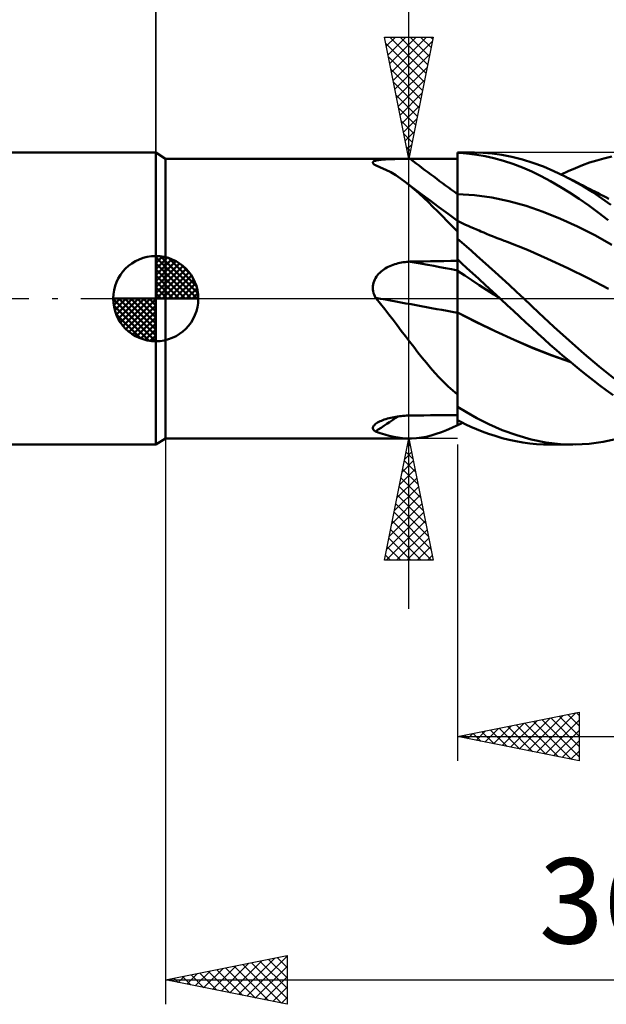
# Model space of a CAD drawing. Units: millimetres. Extents: x -17 to 125, y -34 to 46.
# Drawn here: x 48 to 72, y -29 to 11 of the extents above; entities that cross this region are included whole.
import ezdxf
from ezdxf.enums import TextEntityAlignment as Align

# ---------------------------------------------------------------- set-up
doc = ezdxf.new("R2010")
doc.units = ezdxf.units.MM
doc.header["$LTSCALE"] = 4.75
doc.linetypes.add('LONGDASH_DASH', pattern=[0.85, 0.4, -0.2, 0.05, -0.2])
for name, color, linetype in [('1', 4, 'CONTINUOUS'), ('2', 7, 'CONTINUOUS'), ('4', 2, 'LONGDASH_DASH'), ('CUT', 1, 'CONTINUOUS'), ('NOCUT', 7, 'CONTINUOUS'), ('SK1', 4, 'CONTINUOUS'), ('SK2', 7, 'CONTINUOUS'), ('SK4', 2, 'LONGDASH_DASH')]:
    doc.layers.add(name, color=color, linetype=linetype)
doc.styles.get("Standard").update_dxf_attribs({"font": 'Monospac821 BT'})

msp = doc.modelspace()

# ---------------------------------------------------------------- linework, layer by layer
at = {"layer": '1', "color": 4, "linetype": 'CONTINUOUS', "lineweight": 50}
for p, q in [((54, 5.75), (53.6, 6)), ((53.6, -6), (53.6, 6)), ((54, 5.75), (66, 5.75)), ((54, -5.75), (54, 5.75)), ((62.595, 5.657), (62.627, 5.668)), ((62.627, 5.668), (62.664, 5.678)), ((62.664, 5.678), (62.705, 5.687)), ((62.705, 5.687), (62.751, 5.695)), ((62.751, 5.695), (62.8, 5.702)), ((62.8, 5.702), (62.852, 5.708)), ((62.852, 5.708), (62.908, 5.714)), ((62.908, 5.714), (62.965, 5.718)), ((62.965, 5.718), (63.025, 5.722)), ((63.025, 5.722), (63.087, 5.726)), ((63.087, 5.726), (63.151, 5.729)), ((63.151, 5.729), (63.216, 5.732)), ((63.216, 5.732), (63.282, 5.734)), ((63.282, 5.734), (63.35, 5.736)), ((63.35, 5.736), (63.418, 5.738)), ((63.418, 5.738), (63.488, 5.739)), ((63.488, 5.739), (63.558, 5.74)), ((63.558, 5.74), (63.628, 5.741)), ((63.628, 5.741), (63.699, 5.742)), ((63.699, 5.742), (63.771, 5.742)), ((63.771, 5.742), (63.843, 5.743)), ((63.843, 5.743), (63.916, 5.743)), ((63.916, 5.743), (63.988, 5.744)), ((63.988, 5.744), (64.061, 5.744)), ((64.061, 5.744), (64.338, 5.744)), ((64.338, 5.744), (64.615, 5.744)), ((64.615, 5.744), (64.892, 5.744)), ((64.892, 5.744), (65.169, 5.745)), ((65.169, 5.745), (65.446, 5.745)), ((65.446, 5.745), (65.723, 5.745)), ((65.723, 5.745), (66, 5.745)), ((66, 6), (66.693, 6)), ((66, 5.995), (66, 6)), ((66.231, 5.982), (66, 5.995)), ((66, 5.752), (66, 5.995)), ((66, 5.509), (66, 5.752)), ((66, 5.745), (66, 5.75)), ((66, 4.293), (66, 5.745)), ((66.499, 5.957), (66.231, 5.982)), ((66.801, 5.917), (66.499, 5.957)), ((67.054, 5.991), (66.714, 6)), ((67.135, 5.858), (66.801, 5.917)), ((67.423, 5.962), (67.054, 5.991)), ((67.501, 5.775), (67.135, 5.858)), ((67.818, 5.91), (67.423, 5.962)), ((67.89, 5.667), (67.501, 5.775)), ((68.239, 5.83), (67.818, 5.91)), ((68.281, 5.538), (67.89, 5.667)), ((68.674, 5.721), (68.239, 5.83)), ((69.102, 5.586), (68.674, 5.721)), ((71.433, 5.59), (71.725, 5.683)), ((71.725, 5.683), (72.018, 5.766)), ((72.018, 5.766), (72.347, 5.844)), ((62.526, 5.585), (62.527, 5.601)), ((62.531, 5.567), (62.526, 5.585)), ((62.527, 5.601), (62.535, 5.617)), ((62.542, 5.549), (62.531, 5.567)), ((62.535, 5.617), (62.549, 5.631)), ((62.559, 5.53), (62.542, 5.549)), ((62.549, 5.631), (62.569, 5.645)), ((62.581, 5.511), (62.559, 5.53)), ((62.569, 5.645), (62.595, 5.657)), ((62.588, 5.506), (62.581, 5.511)), ((62.596, 5.501), (62.588, 5.506)), ((62.603, 5.495), (62.596, 5.501)), ((62.612, 5.49), (62.603, 5.495)), ((62.62, 5.484), (62.612, 5.49)), ((62.629, 5.479), (62.62, 5.484)), ((62.844, 5.395), (62.629, 5.479)), ((63.053, 5.299), (62.844, 5.395)), ((63.259, 5.191), (63.053, 5.299)), ((66, 5.265), (66, 5.509)), ((66, 5.022), (66, 5.265)), ((68.67, 5.388), (68.281, 5.538)), ((69.053, 5.219), (68.67, 5.388)), ((69.533, 5.425), (69.102, 5.586)), ((69.965, 5.241), (69.533, 5.425)), ((70.551, 5.242), (70.846, 5.369)), ((70.846, 5.369), (71.14, 5.485)), ((71.14, 5.485), (71.433, 5.59)), ((63.462, 5.069), (63.259, 5.191)), ((63.664, 4.935), (63.462, 5.069)), ((63.866, 4.788), (63.664, 4.935)), ((66, 4.779), (66, 5.022)), ((69.438, 5.03), (69.053, 5.219)), ((69.828, 4.823), (69.438, 5.03)), ((70.4, 5.034), (69.965, 5.241)), ((70.257, 5.105), (70.551, 5.242)), ((70.787, 4.831), (70.4, 5.034)), ((70.498, 4.985), (70.4, 5.034)), ((70.596, 4.935), (70.498, 4.985)), ((70.695, 4.886), (70.596, 4.935)), ((70.793, 4.836), (70.695, 4.886)), ((64.051, 4.643), (63.866, 4.788)), ((64.202, 4.533), (63.866, 4.788)), ((64.237, 4.486), (64.051, 4.643)), ((64.539, 4.28), (64.202, 4.533)), ((64.426, 4.319), (64.237, 4.486)), ((66, 4.536), (66, 4.779)), ((66, 4.293), (66, 4.536)), ((70.22, 4.598), (69.828, 4.823)), ((70.612, 4.358), (70.22, 4.598)), ((71.174, 4.61), (70.787, 4.831)), ((70.888, 4.788), (70.793, 4.836)), ((70.982, 4.74), (70.888, 4.788)), ((71.077, 4.692), (70.982, 4.74)), ((71.172, 4.644), (71.077, 4.692)), ((71.266, 4.595), (71.172, 4.644)), ((71.558, 4.372), (71.174, 4.61)), ((71.361, 4.547), (71.266, 4.595)), ((71.455, 4.499), (71.361, 4.547)), ((71.55, 4.45), (71.455, 4.499)), ((64.615, 4.144), (64.426, 4.319)), ((64.877, 4.028), (64.539, 4.28)), ((64.804, 3.963), (64.615, 4.144)), ((66.705, 4.246), (66, 4.293)), ((66, 3.203), (66, 4.293)), ((66, 4.23), (66, 4.293)), ((66, 4.167), (66, 4.23)), ((66, 4.104), (66, 4.167)), ((66, 4.042), (66, 4.104)), ((67.41, 4.15), (66.705, 4.246)), ((68.116, 4.004), (67.41, 4.15)), ((71.004, 4.101), (70.612, 4.358)), ((71.396, 3.828), (71.004, 4.101)), ((71.651, 4.398), (71.55, 4.45)), ((71.935, 4.121), (71.558, 4.372)), ((71.752, 4.346), (71.651, 4.398)), ((71.868, 4.286), (71.752, 4.346)), ((71.985, 4.225), (71.868, 4.286)), ((72.311, 3.856), (71.935, 4.121)), ((72.101, 4.165), (71.985, 4.225)), ((72.218, 4.105), (72.101, 4.165)), ((64.995, 3.776), (64.804, 3.963)), ((65.235, 3.763), (64.877, 4.028)), ((65.188, 3.582), (64.995, 3.776)), ((65.617, 3.482), (65.235, 3.763)), ((66, 3.98), (66, 4.042)), ((66, 3.919), (66, 3.98)), ((66, 3.858), (66, 3.919)), ((66, 3.798), (66, 3.858)), ((66, 3.74), (66, 3.798)), ((66, 3.683), (66, 3.74)), ((66, 3.626), (66, 3.683)), ((68.821, 3.809), (68.116, 4.004)), ((69.526, 3.565), (68.821, 3.809)), ((71.785, 3.54), (71.396, 3.828)), ((65.384, 3.384), (65.188, 3.582)), ((65.584, 3.181), (65.384, 3.384)), ((66, 3.203), (65.617, 3.482)), ((66, 3.572), (66, 3.626)), ((66, 3.519), (66, 3.572)), ((66, 3.468), (66, 3.519)), ((66, 3.419), (66, 3.468)), ((66, 3.371), (66, 3.419)), ((66, 3.326), (66, 3.371)), ((66, 3.283), (66, 3.326)), ((66, 3.242), (66, 3.283)), ((66, 3.203), (66, 3.242)), ((70.231, 3.282), (69.526, 3.565)), ((70.937, 2.963), (70.231, 3.282)), ((72.189, 3.224), (71.785, 3.54)), ((65.789, 2.973), (65.584, 3.181)), ((66, 2.761), (65.789, 2.973)), ((66, -5.198), (66, 3.203)), ((66.111, 3.142), (66, 3.194)), ((66.222, 3.09), (66.111, 3.142)), ((66.333, 3.039), (66.222, 3.09)), ((66.444, 2.989), (66.333, 3.039)), ((66.555, 2.939), (66.444, 2.989)), ((66.666, 2.89), (66.555, 2.939)), ((66.777, 2.841), (66.666, 2.89)), ((66.888, 2.794), (66.777, 2.841)), ((71.642, 2.605), (70.937, 2.963)), ((66.175, 2.31), (66, 2.462)), ((66.959, 2.764), (66.888, 2.794)), ((67.078, 2.713), (66.959, 2.764)), ((67.198, 2.664), (67.078, 2.713)), ((67.318, 2.615), (67.198, 2.664)), ((67.438, 2.566), (67.318, 2.615)), ((67.558, 2.519), (67.438, 2.566)), ((67.678, 2.472), (67.558, 2.519)), ((67.797, 2.426), (67.678, 2.472)), ((72.347, 2.21), (71.642, 2.605)), ((66.367, 2.142), (66.175, 2.31)), ((66.575, 1.96), (66.367, 2.142)), ((67.917, 2.38), (67.797, 2.426)), ((67.98, 2.357), (67.917, 2.38)), ((68.042, 2.334), (67.98, 2.357)), ((68.875, 2.003), (68.042, 2.334)), ((66.798, 1.762), (66.575, 1.96)), ((67.036, 1.55), (66.798, 1.762)), ((69.707, 1.635), (68.875, 2.003)), ((70.539, 1.248), (69.707, 1.635)), ((62.974, 1.199), (63.034, 1.238)), ((63.034, 1.238), (63.095, 1.274)), ((63.095, 1.274), (63.158, 1.307)), ((63.158, 1.307), (63.223, 1.338)), ((63.223, 1.338), (63.289, 1.366)), ((63.289, 1.366), (63.356, 1.392)), ((63.356, 1.392), (63.424, 1.415)), ((63.424, 1.415), (63.493, 1.436)), ((63.493, 1.436), (63.562, 1.454)), ((63.562, 1.454), (63.632, 1.47)), ((63.632, 1.47), (63.703, 1.484)), ((63.703, 1.484), (63.774, 1.496)), ((63.774, 1.496), (63.845, 1.505)), ((63.845, 1.505), (63.917, 1.512)), ((63.917, 1.512), (63.989, 1.517)), ((63.989, 1.517), (64.061, 1.52)), ((64.061, 1.52), (64.338, 1.526)), ((64.338, 1.526), (64.615, 1.531)), ((64.615, 1.531), (64.892, 1.537)), ((64.892, 1.537), (65.169, 1.542)), ((65.169, 1.542), (65.446, 1.547)), ((65.446, 1.547), (65.723, 1.553)), ((65.723, 1.553), (66, 1.558)), ((66.184, 1.448), (66, 1.617)), ((66.392, 1.258), (66.184, 1.448)), ((66.624, 1.045), (66.392, 1.258)), ((67.288, 1.323), (67.036, 1.55)), ((67.554, 1.083), (67.288, 1.323)), ((71.372, 0.839), (70.539, 1.248)), ((62.602, 0.782), (62.634, 0.844)), ((62.634, 0.844), (62.671, 0.904)), ((62.671, 0.904), (62.713, 0.96)), ((62.713, 0.96), (62.759, 1.014)), ((62.759, 1.014), (62.809, 1.065)), ((62.809, 1.065), (62.861, 1.113)), ((62.861, 1.113), (62.916, 1.157)), ((62.916, 1.157), (62.974, 1.199)), ((66.299, 0.952), (66, 1.149)), ((66.598, 0.756), (66.299, 0.952)), ((66.877, 0.813), (66.624, 1.045)), ((67.151, 0.56), (66.877, 0.813)), ((67.832, 0.829), (67.554, 1.083)), ((68.123, 0.562), (67.832, 0.829)), ((72.204, 0.408), (71.372, 0.839)), ((62.526, 0.442), (62.528, 0.512)), ((62.529, 0.372), (62.526, 0.442)), ((62.528, 0.512), (62.537, 0.582)), ((62.537, 0.582), (62.553, 0.65)), ((62.553, 0.65), (62.574, 0.717)), ((62.574, 0.717), (62.602, 0.782)), ((66.898, 0.559), (66.598, 0.756)), ((67.197, 0.361), (66.898, 0.559)), ((67.446, 0.289), (67.151, 0.56)), ((68.424, 0.282), (68.123, 0.562)), ((62.538, 0.301), (62.529, 0.372)), ((62.554, 0.232), (62.538, 0.301)), ((62.574, 0.165), (62.554, 0.232)), ((62.599, 0.098), (62.574, 0.165)), ((62.629, 0.034), (62.599, 0.098)), ((62.637, 0.024), (62.629, 0.034)), ((62.641, 0.019), (62.637, 0.024)), ((62.645, 0.014), (62.641, 0.019)), ((62.649, 0.01), (62.645, 0.014)), ((62.653, 0.005), (62.649, 0.01)), ((62.658, 0), (62.653, 0.005)), ((62.836, -0.215), (62.658, 0)), ((67.496, 0.164), (67.197, 0.361)), ((67.759, 0), (67.446, 0.289)), ((67.795, -0.034), (67.496, 0.164)), ((67.765, -0.006), (67.759, 0)), ((68.725, 0), (68.424, 0.282)), ((69.341, -0.582), (68.725, 0)), ((63.012, -0.433), (62.836, -0.215)), ((67.771, -0.011), (67.765, -0.006)), ((67.777, -0.017), (67.771, -0.011)), ((67.783, -0.023), (67.777, -0.017)), ((67.796, -0.034), (67.783, -0.023)), ((68.05, -0.27), (67.796, -0.034)), ((68.304, -0.505), (68.05, -0.27)), ((63.184, -0.652), (63.012, -0.433)), ((63.355, -0.873), (63.184, -0.652)), ((66.776, -0.957), (66, -0.563)), ((66.776, -0.961), (66, -0.565)), ((68.557, -0.74), (68.304, -0.505)), ((68.809, -0.975), (68.557, -0.74)), ((69.963, -1.156), (69.341, -0.582)), ((63.524, -1.095), (63.355, -0.873)), ((63.692, -1.318), (63.524, -1.095)), ((67.557, -1.334), (66.776, -0.957)), ((67.552, -1.337), (66.776, -0.961)), ((69.058, -1.206), (68.809, -0.975)), ((69.307, -1.437), (69.058, -1.206)), ((70.588, -1.716), (69.963, -1.156)), ((63.86, -1.541), (63.692, -1.318)), ((64.03, -1.764), (63.86, -1.541)), ((68.328, -1.695), (67.552, -1.337)), ((68.335, -1.691), (67.557, -1.334)), ((69.56, -1.666), (69.307, -1.437)), ((64.201, -1.987), (64.03, -1.764)), ((64.374, -2.21), (64.201, -1.987)), ((69.103, -2.033), (68.328, -1.695)), ((69.097, -2.022), (68.335, -1.691)), ((69.861, -2.324), (69.097, -2.022)), ((69.814, -1.892), (69.56, -1.666)), ((70.069, -2.114), (69.814, -1.892)), ((71.213, -2.262), (70.588, -1.716)), ((64.548, -2.428), (64.374, -2.21)), ((64.722, -2.64), (64.548, -2.428)), ((69.879, -2.34), (69.103, -2.033)), ((70.633, -2.591), (69.861, -2.324)), ((70.655, -2.609), (69.879, -2.34)), ((70.324, -2.333), (70.069, -2.114)), ((70.579, -2.548), (70.324, -2.333)), ((71.829, -2.785), (71.213, -2.262)), ((64.897, -2.845), (64.722, -2.64)), ((70.834, -2.76), (70.579, -2.548)), ((71.089, -2.967), (70.834, -2.76)), ((72.437, -3.28), (71.829, -2.785)), ((65.073, -3.045), (64.897, -2.845)), ((65.251, -3.238), (65.073, -3.045)), ((71.344, -3.17), (71.089, -2.967)), ((71.597, -3.369), (71.344, -3.17)), ((65.432, -3.424), (65.251, -3.238)), ((65.617, -3.604), (65.432, -3.424)), ((65.806, -3.777), (65.617, -3.604)), ((71.85, -3.563), (71.597, -3.369)), ((72.11, -3.759), (71.85, -3.563)), ((66, -3.944), (65.806, -3.777)), ((72.406, -3.972), (72.11, -3.759)), ((66.368, -4.669), (66, -4.443)), ((63.396, -4.868), (63.468, -4.856)), ((63.468, -4.856), (63.54, -4.844)), ((63.54, -4.844), (63.613, -4.835)), ((63.613, -4.835), (63.687, -4.826)), ((63.687, -4.826), (63.761, -4.819)), ((63.761, -4.819), (63.836, -4.813)), ((63.836, -4.813), (63.911, -4.809)), ((63.911, -4.809), (63.986, -4.806)), ((63.986, -4.806), (64.061, -4.804)), ((64.061, -4.804), (64.338, -4.801)), ((64.338, -4.801), (64.615, -4.798)), ((64.615, -4.798), (64.892, -4.795)), ((64.892, -4.795), (65.169, -4.792)), ((65.169, -4.792), (65.446, -4.789)), ((65.446, -4.789), (65.723, -4.786)), ((65.723, -4.786), (66, -4.783)), ((66.801, -4.912), (66.368, -4.669)), ((62.533, -5.271), (62.548, -5.241)), ((62.548, -5.241), (62.569, -5.21)), ((62.569, -5.21), (62.598, -5.179)), ((62.598, -5.179), (62.633, -5.149)), ((62.633, -5.149), (62.674, -5.12)), ((62.674, -5.12), (62.718, -5.092)), ((62.718, -5.092), (62.766, -5.066)), ((62.766, -5.066), (62.818, -5.04)), ((62.818, -5.04), (62.874, -5.016)), ((62.874, -5.016), (62.932, -4.993)), ((62.932, -4.993), (62.993, -4.971)), ((62.993, -4.971), (63.056, -4.951)), ((63.056, -4.951), (63.121, -4.931)), ((63.121, -4.931), (63.188, -4.914)), ((63.188, -4.914), (63.256, -4.897)), ((63.256, -4.897), (63.326, -4.882)), ((63.326, -4.882), (63.396, -4.868)), ((65.774, -5.305), (66, -5.198)), ((66.166, -5.081), (66, -4.995)), ((66, -5.208), (66.034, -5.192)), ((66, -5.2), (66, -5.198)), ((66, -5.202), (66, -5.2)), ((66, -5.204), (66, -5.202)), ((66, -5.205), (66, -5.204)), ((66, -5.207), (66, -5.205)), ((66, -5.208), (66, -5.207)), ((66.034, -5.192), (66.068, -5.175)), ((66.068, -5.175), (66.104, -5.158)), ((66.104, -5.158), (66.14, -5.141)), ((66.14, -5.141), (66.176, -5.123)), ((66.351, -5.171), (66.166, -5.081)), ((66.176, -5.123), (66.214, -5.105)), ((66.555, -5.266), (66.351, -5.171)), ((67.294, -5.16), (66.801, -4.912)), ((67.841, -5.399), (67.294, -5.16)), ((62.526, -5.301), (62.533, -5.271)), ((62.527, -5.331), (62.526, -5.301)), ((62.534, -5.359), (62.527, -5.331)), ((62.549, -5.386), (62.534, -5.359)), ((62.57, -5.411), (62.549, -5.386)), ((62.597, -5.435), (62.57, -5.411)), ((62.629, -5.458), (62.597, -5.435)), ((62.823, -5.527), (62.629, -5.458)), ((63.012, -5.587), (62.823, -5.527)), ((63.198, -5.638), (63.012, -5.587)), ((63.382, -5.68), (63.198, -5.638)), ((64.719, -5.675), (64.924, -5.624)), ((64.924, -5.624), (65.13, -5.561)), ((65.13, -5.561), (65.34, -5.487)), ((65.34, -5.487), (65.554, -5.402)), ((65.554, -5.402), (65.774, -5.305)), ((66.778, -5.362), (66.555, -5.266)), ((67.018, -5.459), (66.778, -5.362)), ((67.276, -5.553), (67.018, -5.459)), ((67.549, -5.643), (67.276, -5.553)), ((67.835, -5.728), (67.549, -5.643)), ((68.436, -5.617), (67.841, -5.399)), ((69.033, -5.79), (68.436, -5.617)), ((53.6, -6), (54, -5.75)), ((54, -5.75), (64.039, -5.75)), ((63.564, -5.713), (63.382, -5.68)), ((63.746, -5.736), (63.564, -5.713)), ((63.928, -5.748), (63.746, -5.736)), ((64.112, -5.749), (63.928, -5.748)), ((64.112, -5.749), (64.313, -5.738)), ((64.313, -5.738), (64.516, -5.713)), ((64.516, -5.713), (64.719, -5.675)), ((68.121, -5.801), (67.835, -5.728)), ((68.406, -5.863), (68.121, -5.801)), ((68.691, -5.914), (68.406, -5.863)), ((68.972, -5.953), (68.691, -5.914)), ((69.252, -5.98), (68.972, -5.953)), ((69.629, -5.911), (69.033, -5.79)), ((69.536, -5.996), (69.252, -5.98)), ((69.822, -6), (69.536, -5.996)), ((70.229, -5.981), (69.629, -5.911)), ((70.743, -6), (69.771, -6)), ((70.832, -5.999), (70.229, -5.981)), ((70.832, -5.999), (71.419, -5.967)), ((71.419, -5.967), (71.994, -5.887)), ((71.994, -5.887), (72.569, -5.758))]:
    msp.add_line(p, q, dxfattribs=at)
for centre, major_axis, ratio, start_param, end_param in [((119.953, 75.188), (-85.344, 54.501), 0.879122, 1.474558, 1.498495), ((119.953, -22.708), (-97.831, 26.134), 0.110356, 5.325719, 5.349657), ((119.498, -24.409), (-98.099, 26.206), 0.110356, 5.318385, 5.359929), ((119.498, -89.562), (-60.799, 81.325), 0.947326, 6.221494, 6.233147)]:
    msp.add_ellipse(centre, major_axis=major_axis, ratio=ratio, start_param=start_param, end_param=end_param, dxfattribs=at)
at = {"layer": '2', "color": 7, "linetype": 'CONTINUOUS', "lineweight": 25}
for p, q in [((53.6, 0), (53.6, 32.4)), ((64, -12.75), (64, 28.15)), ((64, 5.75), (63, 10.75)), ((63, 10.75), (65, 10.75)), ((63.004, 10.728), (63.027, 10.75)), ((63.075, 10.374), (63.451, 10.75)), ((63.146, 10.021), (63.875, 10.75)), ((63.215, 10.75), (64.702, 9.262)), ((63.217, 9.667), (64.299, 10.75)), ((63.287, 9.313), (64.724, 10.75)), ((63.358, 8.96), (64.963, 10.565)), ((63.639, 10.75), (64.773, 9.616)), ((65, 10.75), (64, 5.75)), ((64.063, 10.75), (64.844, 9.969)), ((64.488, 10.75), (64.915, 10.323)), ((64.912, 10.75), (64.985, 10.676)), ((63.052, 10.488), (64.632, 8.909)), ((63.158, 9.958), (64.561, 8.555)), ((63.429, 8.606), (64.857, 10.035)), ((63.265, 9.427), (64.49, 8.202)), ((63.499, 8.253), (64.751, 9.504)), ((63.57, 7.899), (64.645, 8.974)), ((63.371, 8.897), (64.42, 7.848)), ((63.477, 8.367), (64.349, 7.494)), ((63.641, 7.546), (64.539, 8.444)), ((63.583, 7.836), (64.278, 7.141)), ((63.712, 7.192), (64.433, 7.913)), ((63.689, 7.306), (64.207, 6.787)), ((63.782, 6.839), (64.327, 7.383)), ((63.795, 6.776), (64.137, 6.434)), ((63.853, 6.485), (64.221, 6.853)), ((63.901, 6.245), (64.066, 6.08)), ((63.924, 6.132), (64.114, 6.322)), ((63, 5.75), (66, 5.75)), ((63.994, 5.778), (64.008, 5.792)), ((54, -5.75), (54, -29)), ((66, -5.75), (63, -5.75)), ((63, -10.75), (64, -5.75)), ((63.937, -6.066), (64.042, -5.961)), ((63.96, -5.952), (64.061, -6.052)), ((64, -5.75), (65, -10.75)), ((66, -6), (66, -19)), ((63.831, -6.597), (64.113, -6.314)), ((63.889, -6.305), (64.167, -6.583)), ((63.725, -7.127), (64.184, -6.668)), ((63.818, -6.659), (64.273, -7.113)), ((63.619, -7.657), (64.254, -7.022)), ((63.748, -7.012), (64.379, -7.643)), ((63.512, -8.188), (64.325, -7.375)), ((63.677, -7.366), (64.485, -8.174)), ((63.3, -9.248), (64.466, -8.082)), ((63.406, -8.718), (64.396, -7.729)), ((63.535, -8.073), (64.697, -9.234)), ((63.606, -7.719), (64.591, -8.704)), ((63.194, -9.779), (64.537, -8.436)), ((63.465, -8.427), (64.803, -9.765)), ((63.088, -10.309), (64.608, -8.789)), ((63.394, -8.78), (64.909, -10.295)), ((63.071, -10.75), (64.679, -9.143)), ((63.323, -9.134), (64.94, -10.75)), ((63.253, -9.487), (64.515, -10.75)), ((63.496, -10.75), (64.749, -9.496)), ((63.182, -9.841), (64.091, -10.75)), ((63.92, -10.75), (64.82, -9.85)), ((63.111, -10.194), (63.667, -10.75)), ((64.344, -10.75), (64.891, -10.203)), ((65, -10.75), (63, -10.75)), ((63.04, -10.548), (63.243, -10.75)), ((64.769, -10.75), (64.961, -10.557)), ((66, -18), (71, -17)), ((68.186, -18.437), (69.28, -17.344)), ((68.54, -18.508), (69.81, -17.238)), ((68.894, -18.579), (70.34, -17.132)), ((69.125, -17.375), (70.688, -18.938)), ((69.247, -18.649), (70.871, -17.026)), ((69.479, -17.304), (71, -18.825)), ((69.601, -18.72), (71, -17.321)), ((69.833, -17.233), (71, -18.401)), ((70.186, -17.163), (71, -17.977)), ((70.54, -17.092), (71, -17.552)), ((70.893, -17.021), (71, -17.128)), ((71, -17), (71, -19)), ((66.772, -18.154), (67.158, -17.768)), ((67.004, -17.799), (67.506, -18.301)), ((67.126, -18.225), (67.689, -17.662)), ((67.358, -17.728), (68.037, -18.407)), ((67.479, -18.296), (68.219, -17.556)), ((67.711, -17.658), (68.567, -18.513)), ((67.833, -18.367), (68.749, -17.45)), ((68.065, -17.587), (69.097, -18.619)), ((68.418, -17.516), (69.628, -18.726)), ((68.772, -17.446), (70.158, -18.832)), ((69.954, -18.791), (71, -17.745)), ((66, -18), (90, -18)), ((71, -19), (66, -18)), ((66.065, -18.013), (66.098, -17.98)), ((66.297, -17.941), (66.446, -18.089)), ((66.419, -18.084), (66.628, -17.874)), ((66.651, -17.87), (66.976, -18.195)), ((70.308, -18.862), (71, -18.169)), ((70.661, -18.932), (71, -18.594)), ((54, -28), (59, -27)), ((56.995, -28.599), (58.492, -27.102)), ((57.348, -28.67), (59, -27.018)), ((58.591, -27.082), (59, -27.491)), ((58.945, -27.011), (59, -27.066)), ((59, -27), (59, -29)), ((55.934, -28.387), (56.901, -27.42)), ((56.288, -28.458), (57.431, -27.314)), ((56.47, -27.506), (57.705, -28.741)), ((56.641, -28.528), (57.962, -27.208)), ((56.823, -27.435), (58.235, -28.847)), ((57.177, -27.365), (58.765, -28.953)), ((57.53, -27.294), (59, -28.763)), ((57.702, -28.74), (59, -27.442)), ((57.884, -27.223), (59, -28.339)), ((58.238, -27.152), (59, -27.915)), ((54.52, -28.104), (54.78, -27.844)), ((54.702, -27.86), (55.053, -28.211)), ((54.873, -28.175), (55.31, -27.738)), ((55.056, -27.789), (55.583, -28.317)), ((55.227, -28.245), (55.84, -27.632)), ((55.409, -27.718), (56.114, -28.423)), ((55.58, -28.316), (56.371, -27.526)), ((55.763, -27.647), (56.644, -28.529)), ((56.116, -27.577), (57.174, -28.635)), ((58.055, -28.811), (59, -27.866)), ((54, -28), (90, -28)), ((59, -29), (54, -28)), ((54.166, -28.033), (54.249, -27.95)), ((54.348, -27.93), (54.523, -28.105)), ((58.409, -28.882), (59, -28.291)), ((58.762, -28.952), (59, -28.715))]:
    msp.add_line(p, q, dxfattribs=at)
at = {"layer": '4', "color": 2, "linetype": 'LONGDASH_DASH', "lineweight": 25}
msp.add_line((53.6, 0), (90, 0), dxfattribs=at)
at = {"layer": 'CUT', "color": 1, "linetype": 'CONTINUOUS', "lineweight": 25}
for p, q in [((90, 6), (66, 6)), ((66, 6), (66, 0)), ((66, 0), (90, 0))]:
    msp.add_line(p, q, dxfattribs=at)
at = {"layer": 'NOCUT', "color": 7, "linetype": 'CONTINUOUS', "lineweight": 25}
for p, q in [((54, 5.75), (53.6, 6)), ((53.6, 6), (53.6, 0)), ((66, 5.75), (54, 5.75)), ((66, 0), (66, 5.75)), ((53.6, 0), (66, 0))]:
    msp.add_line(p, q, dxfattribs=at)
at = {"layer": 'SK1', "color": 4, "linetype": 'CONTINUOUS', "lineweight": 50}
for p, q in [((53.6, 6), (0.6, 6)), ((53.6, 0), (53.6, 1.75)), ((53.6, 1.705), (53.644, 1.749)), ((53.6, 1.457), (53.871, 1.728)), ((53.6, 1.705), (55.305, 0)), ((53.6, 1.21), (54.074, 1.684)), ((53.6, 0.962), (54.259, 1.621)), ((53.815, 1.737), (55.337, 0.215)), ((54.133, 1.667), (55.267, 0.533)), ((53.6, 0.715), (54.427, 1.542)), ((53.6, 1.457), (55.057, 0)), ((53.6, 0.467), (54.581, 1.448)), ((53.6, 0.22), (54.723, 1.342)), ((53.628, 0), (54.851, 1.223)), ((54.64, 1.407), (55.007, 1.04)), ((53.6, 1.21), (54.81, 0)), ((53.6, 0.962), (54.562, 0)), ((53.875, 0), (54.967, 1.092)), ((54.123, 0), (55.071, 0.948)), ((53.6, 0.715), (54.315, 0)), ((53.6, 0.467), (54.067, 0)), ((54.37, 0), (55.161, 0.79)), ((54.618, 0), (55.236, 0.619)), ((54.865, 0), (55.296, 0.431)), ((53.6, 0), (51.85, 0)), ((51.851, -0.044), (51.895, 0)), ((51.872, -0.271), (52.143, 0)), ((51.916, -0.474), (52.39, 0)), ((51.979, -0.659), (52.638, 0)), ((52.058, -0.827), (52.885, 0)), ((52.087, 0), (53.6, -1.513)), ((52.152, -0.981), (53.133, 0)), ((52.258, -1.123), (53.38, 0)), ((52.335, 0), (53.6, -1.265)), ((52.582, 0), (53.6, -1.018)), ((52.83, 0), (53.6, -0.77)), ((53.077, 0), (53.6, -0.523)), ((53.325, 0), (53.6, -0.275)), ((53.572, 0), (53.6, -0.028)), ((53.6, 0.22), (53.82, 0)), ((53.6, 0), (55.35, 0)), ((53.6, -1.75), (53.6, 0)), ((55.113, 0), (55.336, 0.223)), ((51.85, -0.011), (53.589, -1.75)), ((51.874, -0.281), (53.319, -1.726)), ((52.377, -1.251), (53.6, -0.028)), ((52.508, -1.367), (53.6, -0.275)), ((51.964, -0.619), (52.981, -1.636)), ((52.652, -1.471), (53.6, -0.523)), ((52.81, -1.561), (53.6, -0.77)), ((52.981, -1.636), (53.6, -1.018)), ((53.169, -1.696), (53.6, -1.265)), ((53.377, -1.736), (53.6, -1.513)), ((0.6, -6), (53.6, -6))]:
    msp.add_line(p, q, dxfattribs=at)
for start, end in [(90, 180), (0, 90), (180, 270), (270, 0)]:
    msp.add_arc((53.6, 0), 1.75, start, end, dxfattribs=at)
at = {"layer": 'SK2', "color": 7, "linetype": 'CONTINUOUS', "lineweight": 25}
msp.add_line((53.6, 19), (53.6, 6), dxfattribs=at)
at = {"layer": 'SK4', "color": 2, "linetype": 'LONGDASH_DASH', "lineweight": 25}
msp.add_line((-6, 0), (96, 0), dxfattribs=at)

# ---------------------------------------------------------------- texts
at = {"layer": '2', "color": 7, "linetype": 'CONTINUOUS', "lineweight": 25}
msp.add_text('36', height=3.5, dxfattribs=at).set_placement((72, -26.5), align=Align.CENTER)

doc.saveas('drawing.dxf')
